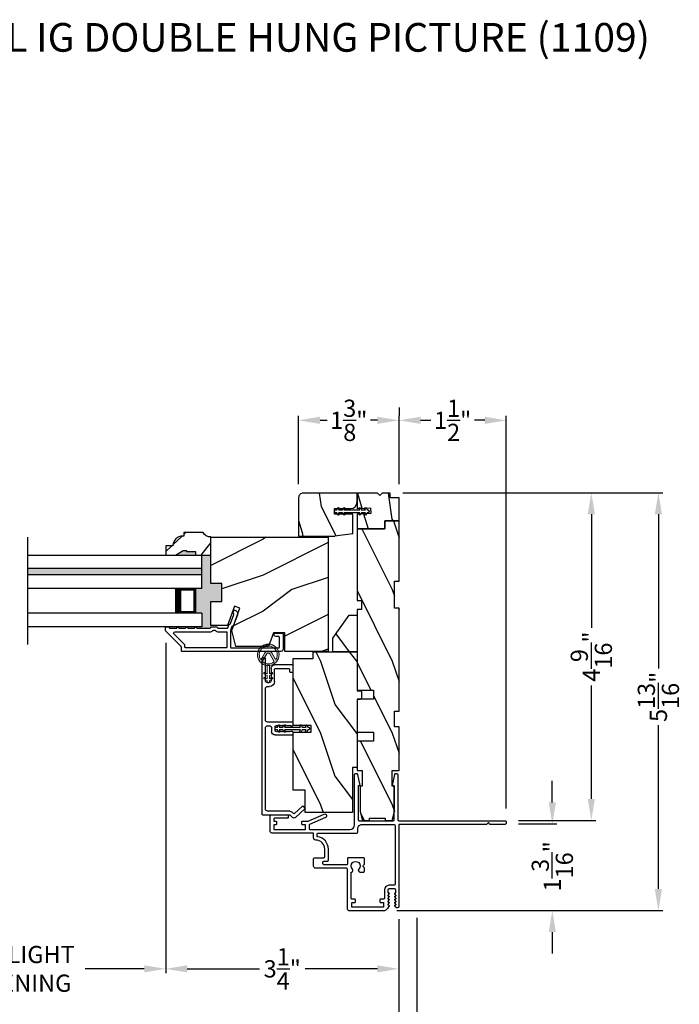
# Model space of a CAD drawing. Extents: x 0 to 68, y 0 to 44.
# Drawn here: x 8.6 to 17.8, y 7.2 to 20.9 of the extents above; entities that cross this region are included whole.
import ezdxf

# ---------------------------------------------------------------- set-up
doc = ezdxf.new("R2010")
doc.units = 0
doc.header["$LTSCALE"] = 2
doc.header["$MEASUREMENT"] = 0
doc.header["$PDMODE"] = 3
doc.layers.get('0').update_dxf_attribs({"linetype": 'CONTINUOUS'})
doc.layers.get('DEFPOINTS').update_dxf_attribs({"color": 3, "linetype": 'CONTINUOUS'})
doc.layers.add('Dim', color=7, linetype='CONTINUOUS')
doc.styles.add('Arial', font='arial.ttf')
doc.styles.get("Standard").update_dxf_attribs({"font": 'arial.ttf'})
doc.dimstyles.get("Standard").update_dxf_attribs({"dimtxt": 0.24, "dimasz": 0.3, "dimexe": 0.0625, "dimexo": 0.18, "dimgap": 0.09, "dimtad": 0, "dimdec": 4, "dimzin": 0, "dimdsep": 46, "dimlunit": 4, "dimtxsty": 'STANDARD', "dimcen": 0, "dimadec": 5, "dimazin": 0, "dimtfac": 1, "dimtdec": 4, "dimtofl": 0, "dimtmove": 2, "dimatfit": 3, "dimfxl": 1, "dimtolj": 1, "dimtzin": 0, "dimarcsym": 0})
pattern_1 = [(296.8699, (-34.91536, -43.43244), (-1.4486711, 3.30171955), [0.5, -4.5]), (286.5651, (-34.51573, -42.89365), (0.811161, -1.1584553), [1.118034, -1.118034]), (278.4349, (-34.02332, -42.98047), (0.6375097, -2.1432638), [0.632456, -2.529822])]
pattern_2 = [(306.8699, (-35, -43.60001), (-2.0000001, 2.9999999), [0.5, -4.5]), (296.5651, (-34.7, -43), (1.0000013, -0.9999992), [1.118034, -1.118034]), (288.4349, (-34.2, -43), (0.9999984, -2.0000004), [0.632456, -2.529822])]

# ---------------------------------------------------------------- blocks, each defined once
blk = doc.blocks.new('*D261')
at = {"color": 0, "lineweight": -2, "transparency": 16777216}
for p, q in [((10.642, 12.26), (10.642, 7.653)), ((13.893, 8.406), (13.893, 7.653)), ((10.942, 7.715), (11.948, 7.715)), ((13.593, 7.715), (12.586, 7.715))]:
    blk.add_line(p, q, dxfattribs=at)
at = {"color": 0, "transparency": 16777216}
for points in [[(10.942, 7.765), (10.942, 7.665), (10.642, 7.715)], [(13.593, 7.765), (13.593, 7.665), (13.893, 7.715)]]:
    blk.add_solid(points, dxfattribs=at)
at = {"layer": 'DEFPOINTS', "color": 0, "transparency": 16777216}
for p in [(10.642, 12.44), (13.893, 8.586), (10.642, 7.715)]:
    blk.add_point(p, dxfattribs=at)
at = {"color": 0, "transparency": 16777216, "insert": (12.267, 7.715), "char_height": 0.24, "attachment_point": 5}
blk.add_mtext('\\A1;3{\\H1x;\\S1/4;}"', dxfattribs=at)
blk = doc.blocks.new('*D262')
at = {"color": 0, "lineweight": -2, "transparency": 16777216}
for p, q in [((6.571, 12.26), (6.571, 7.653)), ((10.642, 12.26), (10.642, 7.653)), ((6.871, 7.715), (7.694, 7.715)), ((10.342, 7.715), (9.518, 7.715))]:
    blk.add_line(p, q, dxfattribs=at)
at = {"color": 0, "transparency": 16777216}
for points in [[(6.871, 7.765), (6.871, 7.665), (6.571, 7.715)], [(10.342, 7.765), (10.342, 7.665), (10.642, 7.715)]]:
    blk.add_solid(points, dxfattribs=at)
at = {"layer": 'DEFPOINTS', "color": 0, "transparency": 16777216}
for p in [(6.571, 12.44), (10.642, 12.44), (6.571, 7.715)]:
    blk.add_point(p, dxfattribs=at)
at = {"color": 0, "transparency": 16777216, "insert": (8.606, 7.715), "char_height": 0.24, "attachment_point": 5}
blk.add_mtext('\\A1;DAYLIGHT\\POPENING', dxfattribs=at)
blk = doc.blocks.new('*D263')
at = {"color": 0, "lineweight": -2, "transparency": 16777216}
for p, q in [((3.32, 8.406), (3.32, 6.657)), ((13.893, 8.406), (13.893, 6.657)), ((3.62, 6.72), (6.961, 6.72)), ((13.593, 6.72), (10.253, 6.72))]:
    blk.add_line(p, q, dxfattribs=at)
at = {"color": 0, "transparency": 16777216}
for points in [[(3.62, 6.77), (3.62, 6.67), (3.32, 6.72)], [(13.593, 6.77), (13.593, 6.67), (13.893, 6.72)]]:
    blk.add_solid(points, dxfattribs=at)
at = {"layer": 'DEFPOINTS', "color": 0, "transparency": 16777216}
for p in [(3.32, 8.586), (13.893, 8.586), (13.893, 6.72)]:
    blk.add_point(p, dxfattribs=at)
at = {"color": 0, "transparency": 16777216, "insert": (8.607, 6.72), "char_height": 0.24, "attachment_point": 5}
blk.add_mtext('\\A1;JAMB / UNIT WIDTH', dxfattribs=at)
blk = doc.blocks.new('*D264')
at = {"color": 0, "lineweight": -2, "transparency": 16777216}
for p, q in [((3.07, 8.419), (3.07, 5.878)), ((14.143, 8.428), (14.143, 5.878)), ((3.37, 5.941), (6.504, 5.941)), ((13.843, 5.941), (10.71, 5.941))]:
    blk.add_line(p, q, dxfattribs=at)
at = {"color": 0, "transparency": 16777216}
for points in [[(3.37, 5.991), (3.37, 5.891), (3.07, 5.941)], [(13.843, 5.991), (13.843, 5.891), (14.143, 5.941)]]:
    blk.add_solid(points, dxfattribs=at)
at = {"layer": 'DEFPOINTS', "color": 0, "transparency": 16777216}
for p in [(3.07, 8.599), (14.143, 8.608), (14.143, 5.941)]:
    blk.add_point(p, dxfattribs=at)
at = {"color": 0, "transparency": 16777216, "insert": (8.607, 5.941), "char_height": 0.24, "attachment_point": 5}
blk.add_mtext('\\A1;ROUGH OPENING WIDTH', dxfattribs=at)
blk = doc.blocks.new('*D265')
at = {"color": 0, "lineweight": -2, "transparency": 16777216}
for p, q in [((13.893, 8.406), (13.893, 6.653)), ((14.143, 8.428), (14.143, 6.653)), ((13.593, 6.716), (13.293, 6.716)), ((14.443, 6.716), (14.743, 6.716))]:
    blk.add_line(p, q, dxfattribs=at)
at = {"color": 0, "transparency": 16777216}
for points in [[(13.593, 6.766), (13.593, 6.666), (13.893, 6.716)], [(14.443, 6.766), (14.443, 6.666), (14.143, 6.716)]]:
    blk.add_solid(points, dxfattribs=at)
at = {"layer": 'DEFPOINTS', "color": 0, "transparency": 16777216}
for p in [(13.893, 8.586), (14.143, 8.608), (14.143, 6.716)]:
    blk.add_point(p, dxfattribs=at)
at = {"color": 0, "transparency": 16777216, "insert": (15, 6.716), "char_height": 0.24, "attachment_point": 5}
blk.add_mtext('\\A1;{\\H1x;\\S1/4;}"', dxfattribs=at)
blk = doc.blocks.new('A$C3CD33450')
for p, q in [((0.008, 0.47), (0.128, 0.599)), ((0.165, 0.565), (0.063, 0.456)), ((0.142, 0.599), (0.164, 0.579)), ((0.043, 0.391), (0.008, 0.428)), ((0.063, 0.442), (0.082, 0.422)), ((1.157, 0.186), (1.157, 0.426)), ((1.167, 0.436), (1.197, 0.436)), ((1.207, 0.426), (1.207, 0.405)), ((1.285, 0.405), (1.285, 0.426)), ((1.295, 0.436), (1.325, 0.436)), ((1.335, 0.426), (1.335, 0.081)), ((2.034, 0.396), (2.034, 0.426)), ((2.044, 0.436), (2.123, 0.436)), ((2.133, 0.426), (2.133, 0.178)), ((0.046, 0.01), (0.046, 0.384)), ((0.096, 0.388), (0.096, 0.081)), ((1.207, 0.405), (1.2, 0.397)), ((1.2, 0.397), (1.207, 0.39)), ((1.207, 0.39), (1.2, 0.383)), ((1.2, 0.383), (1.207, 0.376)), ((1.207, 0.376), (1.2, 0.368)), ((1.2, 0.368), (1.207, 0.361)), ((1.207, 0.361), (1.2, 0.354)), ((1.2, 0.354), (1.207, 0.347)), ((1.207, 0.347), (1.2, 0.339)), ((1.2, 0.339), (1.207, 0.332)), ((1.207, 0.332), (1.2, 0.325)), ((1.2, 0.325), (1.207, 0.318)), ((1.207, 0.318), (1.2, 0.31)), ((1.2, 0.31), (1.207, 0.303)), ((1.207, 0.303), (1.2, 0.296)), ((1.2, 0.296), (1.207, 0.289)), ((1.207, 0.289), (1.2, 0.281)), ((1.2, 0.281), (1.207, 0.274)), ((1.293, 0.397), (1.285, 0.405)), ((1.285, 0.39), (1.293, 0.397)), ((1.293, 0.383), (1.285, 0.39)), ((1.285, 0.376), (1.293, 0.383)), ((1.293, 0.368), (1.285, 0.376)), ((1.285, 0.361), (1.293, 0.368)), ((1.293, 0.354), (1.285, 0.361)), ((1.285, 0.347), (1.293, 0.354)), ((1.293, 0.339), (1.285, 0.347)), ((1.285, 0.332), (1.293, 0.339)), ((1.293, 0.325), (1.285, 0.332)), ((1.285, 0.318), (1.293, 0.325)), ((1.293, 0.31), (1.285, 0.318)), ((1.285, 0.303), (1.293, 0.31)), ((1.293, 0.296), (1.285, 0.303)), ((1.285, 0.289), (1.293, 0.296)), ((1.293, 0.281), (1.285, 0.289)), ((1.285, 0.274), (1.293, 0.281)), ((2.073, 0.386), (2.044, 0.386)), ((2.083, 0.188), (2.083, 0.376)), ((1.207, 0.274), (1.2, 0.267)), ((1.2, 0.267), (1.207, 0.259)), ((1.207, 0.259), (1.2, 0.252)), ((1.2, 0.252), (1.207, 0.245)), ((1.207, 0.245), (1.2, 0.238)), ((1.2, 0.238), (1.207, 0.23)), ((1.207, 0.23), (1.2, 0.223)), ((1.2, 0.223), (1.207, 0.216)), ((1.207, 0.216), (1.2, 0.209)), ((1.2, 0.209), (1.207, 0.201)), ((1.207, 0.201), (1.207, 0.196)), ((1.217, 0.186), (1.275, 0.186)), ((1.293, 0.267), (1.285, 0.274)), ((1.285, 0.259), (1.293, 0.267)), ((1.293, 0.252), (1.285, 0.259)), ((1.285, 0.245), (1.293, 0.252)), ((1.293, 0.238), (1.285, 0.245)), ((1.285, 0.23), (1.293, 0.238)), ((1.293, 0.223), (1.285, 0.23)), ((1.285, 0.216), (1.293, 0.223)), ((1.293, 0.209), (1.285, 0.216)), ((1.285, 0.201), (1.293, 0.209)), ((1.285, 0.196), (1.285, 0.201)), ((1.904, 0.178), (2.073, 0.178)), ((0.127, 0.05), (1.254, 0.05)), ((1.254, 0.136), (1.207, 0.136)), ((1.285, 0.081), (1.285, 0.105)), ((1.367, 0.05), (1.802, 0.05)), ((1.833, 0.081), (1.833, 0.107)), ((1.883, 0.097), (1.883, 0.081)), ((2.083, 0.128), (1.915, 0.128)), ((1.915, 0.05), (2.223, 0.05)), ((2.233, 0.04), (2.233, 0.01)), ((2.223, 0), (0.056, 0))]:
    blk.add_line(p, q)
for centre, radius, start, end in [((0.135, 0.592), 0.01, 47.0067, 136.9965), ((0.157, 0.572), 0.01, 316.9985, 47.0002), ((0.031, 0.449), 0.0313, 137.0005, 222.9995), ((0.07, 0.449), 0.01, 137.0018, 222.9982), ((0.046, 0.388), 0.05, 0.0008, 43.0001), ((1.167, 0.426), 0.01, 90.0039, 179.9961), ((1.197, 0.426), 0.01, 0.0039, 89.9961), ((1.295, 0.426), 0.01, 90.0016, 180.0018), ((1.325, 0.426), 0.01, 0.0039, 89.9961), ((2.044, 0.426), 0.01, 90.0039, 179.9961), ((2.123, 0.426), 0.01, 0.0039, 89.9961), ((0.036, 0.384), 0.01, 0.0009, 42.9974), ((2.044, 0.396), 0.01, 180.0016, 270.0018), ((2.073, 0.376), 0.01, 0.0039, 89.9961), ((1.207, 0.186), 0.05, 179.9995, 270.0011), ((1.217, 0.196), 0.01, 179.9958, 270.0042), ((1.275, 0.196), 0.01, 269.9982, 359.9984), ((1.904, 0.107), 0.071, 90.0002, 179.9994), ((2.073, 0.188), 0.01, 270.0039, 359.9961), ((2.083, 0.178), 0.05, 270.0007, 359.9993), ((0.056, 0.01), 0.01, 180.0016, 270.0018), ((0.127, 0.081), 0.0312, 179.9988, 270.0002), ((1.254, 0.105), 0.031, 359.9998, 90.0002), ((1.254, 0.081), 0.0313, 270.0006, 359.9994), ((1.367, 0.081), 0.0313, 180.0006, 269.9994), ((1.802, 0.081), 0.0312, 269.9998, 0.0012), ((1.915, 0.097), 0.0312, 89.9998, 180.0012), ((1.915, 0.081), 0.0312, 179.9988, 270.0002), ((2.223, 0.04), 0.01, 0.0039, 89.9961), ((2.223, 0.01), 0.01, 269.9982, 359.9984)]:
    blk.add_arc(centre, radius, start, end)
blk = doc.blocks.new('A$C12FE3A8C')
for p, q in [((0.032, 0.455), (0.005, 0.44)), ((0.015, 0.422), (0.032, 0.432)), ((0.032, 0.464), (0.032, 0.455)), ((0.032, 0.432), (0.032, 0.377)), ((0.056, 0.48), (0.048, 0.48)), ((0.072, 0.455), (0.072, 0.464)), ((0.099, 0.44), (0.072, 0.455)), ((0.072, 0.377), (0.072, 0.432)), ((0.072, 0.432), (0.089, 0.422)), ((0.032, 0.377), (0.005, 0.362)), ((0.015, 0.345), (0.032, 0.354)), ((0.032, 0.354), (0.032, 0.131)), ((0.099, 0.362), (0.072, 0.377)), ((0.072, 0.131), (0.072, 0.354)), ((0.072, 0.354), (0.089, 0.345)), ((0.032, 0.131), (0.015, 0.141)), ((0.089, 0.141), (0.072, 0.131)), ((0.005, 0.124), (0.032, 0.108)), ((0.005, 0.046), (0.032, 0.031)), ((0.032, 0.054), (0.015, 0.064)), ((0.032, 0.108), (0.032, 0.054)), ((0.032, 0.031), (0.032, 0.016)), ((0.048, 0), (0.056, 0)), ((0.072, 0.108), (0.099, 0.124)), ((0.072, 0.054), (0.072, 0.108)), ((0.089, 0.064), (0.072, 0.054)), ((0.072, 0.031), (0.099, 0.046)), ((0.072, 0.016), (0.072, 0.031))]:
    blk.add_line(p, q)
for centre, radius, start, end in [((0.01, 0.431), 0.01, 120.0003, 299.9992), ((0.048, 0.464), 0.0156, 89.9969, 179.9988), ((0.056, 0.464), 0.0156, 359.9994, 90.0038), ((0.094, 0.431), 0.01, 240.0023, 59.9983), ((0.01, 0.353), 0.01, 119.9969, 300.0026), ((0.094, 0.353), 0.01, 239.9989, 60.0016), ((0.01, 0.133), 0.01, 59.9974, 240.0031), ((0.094, 0.133), 0.01, 299.9984, 120.0011), ((0.01, 0.055), 0.01, 60.0008, 239.9997), ((0.048, 0.016), 0.0156, 179.9969, 270.0031), ((0.056, 0.016), 0.0156, 269.9962, 0.0049), ((0.094, 0.055), 0.01, 300.0017, 119.9977)]:
    blk.add_arc(centre, radius, start, end)
blk = doc.blocks.new('A$C3CCB582D')
h = blk.add_hatch(color=256)
h.dxf.hatch_style = 1
h.paths.add_polyline_path([(0.135, 0.241, 0.057526), (0.165, 0.241, 19.939839)])
h.paths.add_polyline_path([(0.074, 0.291, 0.340928), (0.226, 0.291, 0.375619), (0.229, 0.304), (0.172, 0.403, 0.577349), (0.128, 0.403), (0.071, 0.304, 0.375621)], flags=16)
h.paths.add_polyline_path([(0.037, 0.336, -1.588653), (0.262, 0.336, -0.603495), (0.245, 0.335), (0.197, 0.418, 0.577342), (0.102, 0.418), (0.055, 0.335, -0.603495)], flags=16)
at = {"color": 7, "linetype": 'Continuous', "lineweight": 15}
for p, q in [((0.102, 0.418), (0.055, 0.335)), ((0.245, 0.335), (0.197, 0.418)), ((0.071, 0.304), (0.128, 0.403)), ((0.172, 0.403), (0.229, 0.304)), ((0.103, 0.144), (0.135, 0.125)), ((0.135, 0.125), (0.135, 0.241)), ((0.165, 0.241), (0.165, 0.125)), ((0.165, 0.125), (0.198, 0.144)), ((0.135, 0.102), (0.093, 0.126)), ((0.135, 0.032), (0.093, 0.056)), ((0.103, 0.074), (0.135, 0.055)), ((0.135, 0.055), (0.135, 0.102)), ((0.135, 0.015), (0.135, 0.032)), ((0.208, 0.127), (0.165, 0.102)), ((0.165, 0.102), (0.165, 0.055)), ((0.165, 0.055), (0.198, 0.074)), ((0.208, 0.057), (0.165, 0.032)), ((0.165, 0.032), (0.165, 0.015))]:
    blk.add_line(p, q, dxfattribs=at)
for centre, radius, start, end in [((0.15, 0.39), 0.15, 275.807, 264.3229), ((0.15, 0.39), 0.125, 334.5079, 205.6221), ((0.15, 0.39), 0.055, 30.0665, 150.0633), ((0.15, 0.39), 0.0253, 30.0615, 150.0673), ((0.046, 0.34), 0.01, 205.6238, 330.0669), ((0.08, 0.299), 0.01, 150.0663, 232.4132), ((0.15, 0.39), 0.125, 232.4139, 307.7164), ((0.22, 0.299), 0.01, 307.7132, 30.0677), ((0.253, 0.34), 0.01, 209.9331, 334.3762), ((0.098, 0.135), 0.01, 60.0669, 240.0645), ((0.203, 0.135), 0.01, 300.0669, 120.0608), ((0.098, 0.065), 0.01, 60.0669, 240.0645), ((0.15, 0.015), 0.015, 180.0638, 0.0662), ((0.203, 0.065), 0.01, 300.0673, 120.0637)]:
    blk.add_arc(centre, radius, start, end, dxfattribs=at)
blk.add_arc((0.15, 0.371), 0.131, 263.4803, 276.6497)
blk = doc.blocks.new('*D278')
at = {"color": 0, "lineweight": -2, "transparency": 16777216}
for p, q in [((12.495, 14.471), (12.495, 15.423)), ((13.895, 14.471), (13.895, 15.423)), ((12.795, 15.36), (12.892, 15.36)), ((13.595, 15.36), (13.499, 15.36))]:
    blk.add_line(p, q, dxfattribs=at)
at = {"color": 0, "transparency": 16777216}
for points in [[(12.795, 15.41), (12.795, 15.31), (12.495, 15.36)], [(13.595, 15.41), (13.595, 15.31), (13.895, 15.36)]]:
    blk.add_solid(points, dxfattribs=at)
at = {"layer": 'DEFPOINTS', "color": 0, "transparency": 16777216}
for p in [(12.495, 15.36), (12.495, 14.291), (13.895, 14.291)]:
    blk.add_point(p, dxfattribs=at)
at = {"color": 0, "transparency": 16777216, "insert": (13.195, 15.36), "char_height": 0.24, "attachment_point": 5}
blk.add_mtext('\\A1;1{\\H1x;\\S3/8;}"', dxfattribs=at)
blk = doc.blocks.new('*D279')
at = {"color": 0, "lineweight": -2, "transparency": 16777216}
for p, q in [((13.895, 15.54), (13.895, 15.423)), ((15.391, 9.95), (15.391, 15.423)), ((14.195, 15.36), (14.339, 15.36)), ((15.091, 15.36), (14.948, 15.36))]:
    blk.add_line(p, q, dxfattribs=at)
at = {"color": 0, "transparency": 16777216}
for points in [[(14.195, 15.41), (14.195, 15.31), (13.895, 15.36)], [(15.091, 15.41), (15.091, 15.31), (15.391, 15.36)]]:
    blk.add_solid(points, dxfattribs=at)
at = {"layer": 'DEFPOINTS', "color": 0, "transparency": 16777216}
for p in [(13.895, 15.36), (15.391, 15.36), (15.391, 9.77)]:
    blk.add_point(p, dxfattribs=at)
at = {"color": 0, "transparency": 16777216, "insert": (14.643, 15.36), "char_height": 0.24, "attachment_point": 5}
blk.add_mtext('\\A1;1{\\H1x;\\S1/2;}"', dxfattribs=at)
blk = doc.blocks.new('*D315')
at = {"layer": 'DEFPOINTS', "color": 0, "transparency": 16777216}
for p in [(13.77, 14.35), (16.577, 14.35), (15.38, 9.784)]:
    blk.add_point(p, dxfattribs=at)
at = {"layer": 'Dim', "color": 0, "lineweight": -2, "transparency": 16777216}
for p, q in [((13.95, 14.35), (16.64, 14.35)), ((16.577, 14.05), (16.577, 12.468)), ((16.577, 10.084), (16.577, 11.666)), ((15.56, 9.784), (16.64, 9.784))]:
    blk.add_line(p, q, dxfattribs=at)
at = {"layer": 'Dim', "color": 0, "transparency": 16777216}
for points in [[(16.527, 14.05), (16.627, 14.05), (16.577, 14.35)], [(16.527, 10.084), (16.627, 10.084), (16.577, 9.784)]]:
    blk.add_solid(points, dxfattribs=at)
at = {"layer": 'Dim', "color": 0, "transparency": 16777216, "insert": (16.577, 12.067), "char_height": 0.24, "attachment_point": 5, "rotation": 90}
blk.add_mtext('\\A1;4{\\H1x;\\S9/16;}"', dxfattribs=at)
blk = doc.blocks.new('*D316')
at = {"layer": 'DEFPOINTS', "color": 0, "transparency": 16777216}
for p in [(15.38, 9.734), (13.683, 8.528), (16.033, 8.528)]:
    blk.add_point(p, dxfattribs=at)
at = {"layer": 'Dim', "color": 0, "lineweight": -2, "transparency": 16777216}
for p, q in [((16.033, 10.034), (16.033, 10.334)), ((15.56, 9.734), (16.096, 9.734)), ((13.863, 8.528), (16.096, 8.528)), ((16.033, 8.228), (16.033, 7.928))]:
    blk.add_line(p, q, dxfattribs=at)
at = {"layer": 'Dim', "color": 0, "transparency": 16777216}
for points in [[(15.983, 10.034), (16.083, 10.034), (16.033, 9.734)], [(15.983, 8.228), (16.083, 8.228), (16.033, 8.528)]]:
    blk.add_solid(points, dxfattribs=at)
at = {"layer": 'Dim', "color": 0, "transparency": 16777216, "insert": (16.033, 9.144), "char_height": 0.24, "attachment_point": 5, "rotation": 90}
blk.add_mtext('\\A1;1{\\H1x;\\S3/16;}"', dxfattribs=at)
blk = doc.blocks.new('*D317')
at = {"layer": 'DEFPOINTS', "color": 0, "transparency": 16777216}
for p in [(13.77, 14.35), (13.683, 8.528), (17.512, 8.528)]:
    blk.add_point(p, dxfattribs=at)
at = {"layer": 'Dim', "color": 0, "lineweight": -2, "transparency": 16777216}
for p, q in [((13.95, 14.35), (17.574, 14.35)), ((17.512, 14.05), (17.512, 11.903)), ((17.512, 8.828), (17.512, 11.11)), ((13.863, 8.528), (17.574, 8.528))]:
    blk.add_line(p, q, dxfattribs=at)
at = {"layer": 'Dim', "color": 0, "transparency": 16777216}
for points in [[(17.462, 14.05), (17.562, 14.05), (17.512, 14.35)], [(17.462, 8.828), (17.562, 8.828), (17.512, 8.528)]]:
    blk.add_solid(points, dxfattribs=at)
at = {"layer": 'Dim', "color": 0, "transparency": 16777216, "insert": (17.512, 11.506), "char_height": 0.24, "attachment_point": 5, "rotation": 90}
blk.add_mtext('\\A1;5{\\H1x;\\S13/16;}"', dxfattribs=at)

msp = doc.modelspace()

# ---------------------------------------------------------------- hatches: boundary and pattern name
h = msp.add_hatch()
h.set_pattern_fill('WOOD2', color=256, angle=440)
h.set_pattern_definition(pattern_1)
edge = h.paths.add_edge_path()
edge.add_line((13.30945, 14.34497), (13.30945, 14.21997))
edge.add_arc((13.21945, 14.21997), 0.09, -90, 0, ccw=False)
edge.add_line((13.21945, 14.12997), (12.99695, 14.12997))
edge.add_line((12.99695, 14.12997), (12.99695, 14.05197))
edge.add_line((12.99695, 14.05197), (13.24945, 14.05197))
edge.add_line((13.24945, 14.05197), (13.24945, 13.74497))
edge.add_line((13.24945, 13.74497), (12.49545, 13.74497))
edge.add_line((12.49545, 13.74497), (12.49545, 14.28247))
edge.add_arc((12.55795, 14.28247), 0.0625, 89.999763, 180.000506, ccw=False)
edge.add_line((12.55795, 14.34497), (13.30945, 14.34497))
h = msp.add_hatch()
h.set_pattern_fill('WOOD2', color=256, angle=440)
h.set_pattern_definition(pattern_1)
h.paths.add_polyline_path([(13.77045, 14.34497), (13.77045, 14.27997), (13.89545, 14.27997), (13.89545, 13.95797), (13.69545, 13.95797), (13.69545, 13.84797), (13.30945, 13.84797), (13.30945, 14.05187), (13.50078, 14.06189), (13.49669, 14.13979), (13.30945, 14.12997), (13.30945, 14.34497), (13.59745, 14.34497), (13.62945, 14.31297), (13.66145, 14.34497)])
h = msp.add_hatch()
h.set_pattern_fill('WOOD2', color=256, angle=90, style=0)
h.set_pattern_definition(pattern_2)
h.paths.add_polyline_path([(13.89545, 13.95797), (13.89545, 13.11797), (13.83295, 13.11797), (13.83295, 12.74297), (13.89545, 12.74297), (13.89545, 11.30497), (13.83295, 11.30497), (13.83295, 11.08622), (13.89545, 11.08622), (13.89545, 10.47822), (13.8017, 10.47822), (13.8017, 10.25947), (13.83295, 10.25947), (13.83295, 9.90747), (13.8017, 9.78247), (13.70295, 9.78247), (13.70295, 9.81372), (13.48295, 9.81372), (13.48295, 9.78247), (13.3842, 9.78247), (13.35295, 9.90747), (13.35295, 10.25947), (13.38345, 10.25947), (13.38345, 10.47822), (13.30945, 10.47822), (13.30945, 10.88847), (13.53945, 10.88847), (13.53945, 11.01347), (13.30945, 11.01347), (13.30945, 11.47347), (13.53945, 11.47347), (13.53945, 11.59847), (13.30945, 11.59847), (13.30945, 12.72297), (13.37195, 12.72297), (13.37195, 12.84797), (13.30945, 12.84797), (13.30945, 13.84797), (13.69545, 13.84797), (13.69545, 13.95797)])
h = msp.add_hatch()
h.set_pattern_fill('WOOD2', color=256, angle=205, style=0)
h.set_pattern_definition([(61.8699, (-247.91958, 3.44713), (-1.87368671, -3.08047044), [0.5, -4.5]), (51.5651, (-248.59015, 3.46545), (0.4836882, 1.3289269), [1.118034, -1.118034]), (43.4349, (-248.80146, 3.9186), (1.3899984, 1.75154305), [0.632456, -2.529822])])
edge = h.paths.add_edge_path()
edge.add_line((11.05945, 13.52934), (11.05945, 13.48246))
edge.add_line((11.05945, 13.48246), (11.27045, 13.48246))
edge.add_line((11.27045, 13.48246), (11.27045, 13.73396))
edge.add_arc((11.2707, 13.85896), 0.125, 209.999864, 269.883885, ccw=False)
edge.add_line((11.16245, 13.79646), (10.89545, 13.79646))
edge.add_line((10.89545, 13.79646), (10.89545, 13.74646))
edge.add_line((10.89545, 13.74646), (10.87916, 13.74646))
edge.add_arc((10.87916, 13.60646), 0.14, 90, 175.780856)
edge.add_line((10.73954, 13.61676), (10.73954, 13.61146))
edge.add_line((10.73954, 13.61146), (10.64545, 13.61146))
edge.add_line((10.64545, 13.61146), (10.64545, 13.48246))
edge.add_line((10.64545, 13.48246), (10.77845, 13.48246))
edge.add_line((10.77845, 13.48246), (10.8867, 13.54496))
edge.add_line((10.8867, 13.54496), (10.93358, 13.54496))
edge.add_line((10.93358, 13.54496), (10.93358, 13.52934))
edge.add_line((10.93358, 13.52934), (11.05945, 13.52934))
h = msp.add_hatch()
h.set_pattern_fill('WOOD2', color=256, style=0)
h.set_pattern_definition([(216.8699, (-33.6, -43.00001), (2.9999999, 2.0000001), [0.5, -4.5]), (206.5651, (-33, -43.3), (-0.9999992, -1.0000013), [1.118034, -1.118034]), (198.4349, (-33, -43.8), (-2.0000004, -0.9999984), [0.632456, -2.529822])])
h.paths.add_polyline_path([(12.3017, 12.39997), (12.14545, 12.39997), (12.07557, 12.20797), (11.622, 12.20797), (11.56245, 12.4302), (11.67657, 12.74375), (11.60316, 12.77047), (11.50398, 12.49797), (11.27045, 12.49797), (11.27045, 12.83397), (11.4267, 12.83397), (11.4267, 13.08397), (11.27045, 13.08397), (11.27045, 13.72997), (12.90945, 13.72997), (12.90945, 12.13797), (12.3017, 12.13797)])
for points in [[(11.4267, 13.08397), (11.27045, 13.08397), (11.27045, 13.48246), (11.14545, 13.48246), (11.14545, 13.01746), (11.05616, 13.01746), (11.05616, 12.67147), (11.14545, 12.67147), (11.14545, 12.48397), (10.67987, 12.48397, -0.41420019), (10.68987, 12.47397), (10.68987, 12.47261, 0.41423045), (10.69987, 12.46261), (10.79487, 12.46261, -1), (10.82487, 12.46261), (10.91987, 12.46261, -1.00001956), (10.94987, 12.46261), (11.04487, 12.46261, -1), (11.07487, 12.46261), (11.2605, 12.46261, 0.38644472), (11.27045, 12.47166), (11.27045, 12.49797), (11.27045, 12.83397), (11.4267, 12.83397)], [(11.05945, 13.52934), (10.93358, 13.52934), (10.93358, 13.54496), (10.8867, 13.54496), (10.77845, 13.48246), (11.05945, 13.48246)], [(11.14545, 13.29496), (8.7178, 13.29496), (8.7178, 13.20496), (11.14545, 13.20496)]]:
    msp.add_hatch(color=256).paths.add_polyline_path(points)
h = msp.add_hatch()
h.set_pattern_fill('WOOD2', color=256, angle=90, style=0)
h.set_pattern_definition(pattern_2)
h.paths.add_polyline_path([(12.97245, 12.1344), (12.97245, 12.3219), (13.19827, 12.6444), (13.30945, 12.6444), (13.30945, 12.1344)])
h = msp.add_hatch()
h.set_pattern_fill('WOOD2', color=256, angle=90, style=0)
h.set_pattern_definition(pattern_2)
edge = h.paths.add_edge_path()
edge.add_line((13.35195, 11.5894), (13.30945, 11.5894))
edge.add_line((13.30945, 11.5894), (13.35245, 11.5894))
edge.add_line((13.35245, 11.5894), (13.37195, 11.57814))
edge.add_line((13.37195, 11.57814), (13.37195, 11.48066))
edge.add_line((13.37195, 11.48066), (13.35245, 11.4694))
edge.add_line((13.35245, 11.4694), (13.30945, 11.4694))
edge.add_line((13.30945, 11.4694), (13.30945, 10.5194))
edge.add_line((13.30945, 10.5194), (13.24695, 10.5194))
edge.add_line((13.24695, 10.5194), (13.24695, 9.8944))
edge.add_line((13.24695, 9.8944), (12.58545, 9.8944))
edge.add_line((12.58545, 9.8944), (12.58545, 10.2069))
edge.add_line((12.58545, 10.2069), (12.41845, 10.2069))
edge.add_line((12.41845, 10.2069), (12.41845, 11.01465))
edge.add_line((12.41845, 11.01465), (12.66845, 11.01465))
edge.add_line((12.66845, 11.01465), (12.66845, 11.10465))
edge.add_line((12.66845, 11.10465), (12.41845, 11.10465))
edge.add_line((12.41845, 11.10465), (12.41845, 12.04065))
edge.add_line((12.41845, 12.04065), (12.69625, 12.04065))
edge.add_line((12.69625, 12.04065), (12.69625, 12.1344))
edge.add_line((12.69625, 12.1344), (13.30945, 12.1344))
edge.add_line((13.30945, 12.1344), (13.30945, 11.5894))

# ---------------------------------------------------------------- linework, layer by layer
for p, q in [((12.49545, 14.28247), (12.49545, 13.74497)), ((13.30945, 14.34497), (12.55795, 14.34497)), ((13.30945, 14.34497), (13.30945, 14.12997)), ((13.59745, 14.34497), (13.30945, 14.34497)), ((13.30945, 14.21997), (13.30945, 14.34497)), ((13.62945, 14.31297), (13.59745, 14.34497)), ((13.66145, 14.34497), (13.62945, 14.31297)), ((13.77045, 14.34497), (13.66145, 14.34497)), ((13.77045, 14.27997), (13.77045, 14.34497)), ((13.89545, 14.27997), (13.77045, 14.27997)), ((13.89545, 13.95797), (13.89545, 14.27997)), ((13.30945, 14.12997), (13.49669, 14.13979)), ((13.49669, 14.13979), (13.50078, 14.06189)), ((12.99695, 14.12997), (13.21945, 14.12997)), ((12.99695, 14.05197), (12.99695, 14.12997)), ((13.24945, 14.05197), (12.99695, 14.05197)), ((13.24945, 13.77622), (13.24945, 14.05197)), ((13.50078, 14.06189), (13.30945, 14.05187)), ((13.30945, 14.05187), (13.30945, 13.84797)), ((13.69545, 13.95797), (13.89545, 13.95797)), ((13.69545, 13.84797), (13.69545, 13.95797)), ((8.7178, 12.23364), (8.7178, 13.7328)), ((12.49545, 13.74497), (12.99945, 13.74497)), ((13.24945, 13.77622), (12.99945, 13.74497)), ((13.30945, 13.84797), (13.69545, 13.84797)), ((8.7178, 13.48246), (11.14545, 13.48246)), ((11.14545, 13.29496), (11.14545, 13.48246)), ((11.14545, 13.29496), (8.7178, 13.29496)), ((11.14545, 13.20496), (8.7178, 13.20496)), ((11.14545, 13.20496), (11.14545, 13.29496)), ((11.14545, 13.01746), (11.14545, 13.20496)), ((11.14545, 13.01746), (8.7178, 13.01746)), ((10.77045, 13.01522), (11.05616, 13.01522)), ((11.05616, 13.01522), (11.05616, 12.67147)), ((11.14545, 12.67147), (8.7178, 12.67147)), ((11.14545, 12.67147), (11.14545, 12.48397)), ((11.14545, 12.48397), (8.7178, 12.48397))]:
    msp.add_line(p, q)
for points in [[(13.30945, 11.47347), (13.30945, 11.01347), (13.53945, 11.01347), (13.53945, 10.88847), (13.30945, 10.88847), (13.30945, 10.47822), (13.38345, 10.47822), (13.38345, 10.25947), (13.35295, 10.25947), (13.35295, 9.90747), (13.3842, 9.78247), (13.48295, 9.78247), (13.48295, 9.81372), (13.70295, 9.81372), (13.70295, 9.78247), (13.8017, 9.78247), (13.83295, 9.90747), (13.83295, 10.25947), (13.8017, 10.25947), (13.8017, 10.47822), (13.89545, 10.47822), (13.89545, 11.08622), (13.83295, 11.08622), (13.83295, 11.30497), (13.89545, 11.30497), (13.89545, 12.74297), (13.83295, 12.74297), (13.83295, 13.11797), (13.89545, 13.11797), (13.89545, 13.95797), (13.69545, 13.95797), (13.69545, 13.84797), (13.30945, 13.84797), (13.30945, 12.84797), (13.37195, 12.84797), (13.37195, 12.72297), (13.30945, 12.72297), (13.30945, 11.59847), (13.53945, 11.59847), (13.53945, 11.47347)], [(12.3017, 12.39997), (12.14545, 12.39997), (12.07557, 12.20797), (11.622, 12.20797), (11.56245, 12.4302), (11.67657, 12.74375), (11.60316, 12.77047), (11.50398, 12.49797), (11.27045, 12.49797), (11.27045, 12.83397), (11.4267, 12.83397), (11.4267, 13.08397), (11.27045, 13.08397), (11.27045, 13.72997), (12.90945, 13.72997), (12.90945, 12.13797), (12.3017, 12.13797)], [(12.97245, 12.1344), (12.97245, 12.3219), (13.19827, 12.6444), (13.30945, 12.6444), (13.30945, 12.1344)]]:
    msp.add_lwpolyline(points, close=True)
for points in [[(11.05945, 13.52934), (11.05945, 13.48246), (11.27045, 13.48246), (11.27045, 13.73396, -0.26740688), (11.16245, 13.79646), (10.89545, 13.79646), (10.89545, 13.74646), (10.87916, 13.74646, 0.39280632), (10.73954, 13.61676), (10.73954, 13.61146), (10.64545, 13.61146), (10.64545, 13.48246), (10.77845, 13.48246), (10.8867, 13.54496), (10.93358, 13.54496), (10.93358, 13.52934)], [(11.48487, 12.18897), (10.91987, 12.18897, -0.41425497), (10.90987, 12.19897), (10.90987, 12.22204, 0.19887455), (10.90694, 12.22911), (10.75758, 12.37847, -0.66817468), (10.77172, 12.41261), (11.2605, 12.41261, 0.21922005), (11.29849, 12.43011, -0.2192069), (11.30609, 12.43361), (11.32865, 12.43361, -0.21926557), (11.33625, 12.43011, 0.21920832), (11.37425, 12.41261), (11.48487, 12.41261, -0.41423779), (11.49487, 12.40261), (11.49487, 12.19897, -0.41423779)], [(15.39145, 9.74497, -0.41422993), (15.37545, 9.72897), (15.16645, 9.72897), (15.14145, 9.75397), (15.11645, 9.72897), (13.90145, 9.72897, 0.41418378), (13.89145, 9.71897), (13.89145, 8.58597, -0.76732722), (13.84853, 8.57447), (13.83728, 8.59397, -0.51684284), (13.84349, 8.60545), (13.85045, 8.60545, 0.62328699), (13.85441, 8.61351), (13.83813, 8.63455, -0.62316447), (13.84445, 8.64745), (13.85045, 8.64745, 0.62328699), (13.85441, 8.65551), (13.83813, 8.67655, -0.62318246), (13.84445, 8.68945), (13.85045, 8.68945, 0.62328699), (13.85441, 8.69751), (13.83813, 8.71855, -0.62316447), (13.84445, 8.73145), (13.85045, 8.73145, 0.62328699), (13.85441, 8.73951), (13.83813, 8.76055, -0.62318246), (13.84445, 8.77345), (13.84645, 8.77345, 0.41411475), (13.85145, 8.77845), (13.85145, 8.81297, 0.41420086), (13.83545, 8.82897), (13.75745, 8.82897, 0.41420086), (13.74145, 8.81297), (13.74145, 8.77845, 0.41419771), (13.74645, 8.77345), (13.74845, 8.77345, -0.62325579), (13.75478, 8.76055), (13.7385, 8.73951, 0.62316965), (13.74245, 8.73145), (13.74845, 8.73145, -0.6232378), (13.75478, 8.71855), (13.7385, 8.69751, 0.62316965), (13.74245, 8.68945), (13.74845, 8.68945, -0.62325579), (13.75478, 8.67655), (13.7385, 8.65551, 0.62316965), (13.74245, 8.64745), (13.74845, 8.64745, -0.6232378), (13.75478, 8.63455), (13.7385, 8.61351, 0.62316965), (13.74245, 8.60545), (13.74941, 8.60545, -0.51684284), (13.75563, 8.59397), (13.73268, 8.55422, -0.26794435), (13.67855, 8.52297), (13.2077, 8.52297, -0.41421319), (13.1767, 8.55397), (13.1767, 9.10072, 0.41421271), (13.1607, 9.11672), (12.73495, 9.11672, -0.41420935), (12.7037, 9.14797), (12.7037, 9.24897, -0.4142068), (12.7187, 9.26397), (12.8447, 9.26397, 0.41421919), (12.8607, 9.27997), (12.8607, 9.38397, 0.41562017), (12.7351, 9.50897, -0.41562412), (12.7037, 9.54022), (12.7037, 9.59797, 0.41425282), (12.6937, 9.60797), (12.12345, 9.60797, -0.41422005), (12.09845, 9.63297), (12.09845, 9.83797, -0.41422005), (12.12345, 9.86297), (12.33845, 9.86297, -0.41422527), (12.34845, 9.85297), (12.34845, 9.82297, -0.41423564), (12.33845, 9.81297), (12.15845, 9.81297, 0.41418378), (12.14845, 9.80297), (12.14845, 9.77597, 0.41419178), (12.15145, 9.77297), (12.17845, 9.77297, -0.41419415), (12.18845, 9.76297), (12.18845, 9.73297, -0.41419845), (12.17845, 9.72297), (12.15145, 9.72297, 0.41419178), (12.14845, 9.71997), (12.14845, 9.66097, 0.41419178), (12.15145, 9.65797), (12.58745, 9.65797, 0.41419178), (12.59045, 9.66097), (12.59045, 9.71997, 0.41419178), (12.58745, 9.72297), (12.55045, 9.72297, -0.41423993), (12.54045, 9.73297), (12.54045, 9.76297, -0.41423564), (12.55045, 9.77297), (12.62623, 9.77297, 0.10447724), (12.63027, 9.77383), (12.85049, 9.87117, -1), (12.87071, 9.82544), (12.64641, 9.72629, 0.29688191), (12.64045, 9.71715), (12.64045, 9.66797, 0.41419845), (12.65045, 9.65797), (13.21108, 9.65797, 0.41421187), (13.27408, 9.72097), (13.27408, 10.41857, -0.90039558), (13.31562, 10.42293), (13.34779, 10.27156, -0.47688512), (13.3429, 10.26552), (13.32908, 10.26552, 0.41421845), (13.32408, 10.26052), (13.32408, 9.7946, 0.41420304), (13.3397, 9.77897), (13.81283, 9.77897, 0.41421404), (13.82845, 9.7946), (13.82845, 10.26052, 0.41413549), (13.82345, 10.26552), (13.80963, 10.26552, -0.47696644), (13.80474, 10.27156), (13.83691, 10.42293, -0.90039852), (13.87845, 10.41857), (13.87845, 9.79497, 0.41421919), (13.89445, 9.77897), (15.37545, 9.77897, -0.41422076), (15.39145, 9.76297)]]:
    msp.add_lwpolyline(points, format="xyb", close=True)
for points, const_width in [([(10.81511, 13.01522), (10.81511, 12.67147)], 0.09), ([(11.05617, 13.00023), (10.81512, 13.00023)], 0.03), ([(11.04104, 13.00023), (11.04104, 12.68648)], 0.03), ([(11.05617, 12.68642), (10.81512, 12.68642)], 0.03)]:
    msp.add_lwpolyline(points, dxfattribs=dict(const_width=const_width))
for points in [[(10.85987, 12.14897), (10.85987, 12.20133, 0.19887264), (10.85694, 12.2084), (10.6428, 12.42254, -0.19887455), (10.63987, 12.42961), (10.63987, 12.47397, -0.41419112), (10.64987, 12.48397), (10.67987, 12.48397, -0.41419112), (10.68987, 12.47397), (10.68987, 12.47261, 0.41423045), (10.69987, 12.46261), (10.79487, 12.46261, -1), (10.82487, 12.46261), (10.91987, 12.46261, -1.00001956), (10.94987, 12.46261), (11.04487, 12.46261, -1), (11.07487, 12.46261), (11.2605, 12.46261, 0.41418897), (11.2705, 12.47261), (11.2705, 12.47361, -0.41423779), (11.2805, 12.48361), (11.35425, 12.48361, -0.4141963), (11.36425, 12.47361), (11.36425, 12.47261, 0.41423045), (11.37425, 12.46261), (11.49685, 12.46261, 0.315281), (11.50624, 12.46919), (11.52063, 12.50872, -0.19895447), (11.5258, 12.51436), (11.53899, 12.52051, 0.19884145), (11.54417, 12.52616), (11.59102, 12.65488, 0.41423107), (11.58504, 12.6677), (11.58866, 12.66638, -0.41422693), (11.58268, 12.6792), (11.59294, 12.70739, -0.41421374), (11.60576, 12.71337), (11.61154, 12.71127, -0.41421567), (11.64142, 12.64718), (11.5889, 12.50288, -0.19890319), (11.58373, 12.49724), (11.57054, 12.49109, 0.1989494), (11.56537, 12.48544), (11.54487, 12.42913), (11.54487, 12.19897, 0.41423779), (11.55487, 12.18897), (12.21887, 12.18897, 0.41423779), (12.22887, 12.19897), (12.22887, 12.33497, 0.41423779), (12.21887, 12.34497), (12.17887, 12.34497, -0.99999707), (12.17887, 12.39497), (12.26887, 12.39497, -0.4141963), (12.27887, 12.38497), (12.27887, 12.17022, -0.41421004), (12.24762, 12.13897), (10.86987, 12.13897, -0.41423779), (10.85987, 12.14897)], [(13.38158, 9.72897), (13.82545, 9.72897, -0.41421002), (13.84145, 9.71297), (13.84145, 8.8946, -0.4142074), (13.82583, 8.87897), (13.75395, 8.87897, 0.41421072), (13.69145, 8.81647), (13.69145, 8.69797, -0.41424423), (13.68145, 8.68797), (13.63989, 8.68797, 0.41419415), (13.62989, 8.67797), (13.62989, 8.64797, 0.41419415), (13.63989, 8.63797), (13.67689, 8.63797, -0.41409992), (13.67989, 8.63497), (13.67989, 8.57597, -0.41409992), (13.67689, 8.57297), (13.24089, 8.57297, -0.41415722), (13.23789, 8.57597), (13.23789, 8.63497, -0.41415722), (13.24089, 8.63797), (13.27789, 8.63797, 0.41419415), (13.28789, 8.64797), (13.28789, 8.67797, 0.41419415), (13.27789, 8.68797), (13.2367, 8.68797, -0.41424423), (13.2267, 8.69797), (13.2267, 9.05506, -0.33898663), (13.2341, 9.06471, 0.57673238), (13.24526, 9.10653, -2.41420946), (13.33365, 9.10653, 0.66819254), (13.35133, 9.06385), (13.4017, 9.06385, 0.41423564), (13.4117, 9.07385), (13.4117, 9.12058, 0.1989493), (13.40877, 9.12765), (13.39577, 9.14065, -0.41416645), (13.39577, 9.15479), (13.40877, 9.16779, 0.1989493), (13.4117, 9.17486), (13.4117, 9.25352, 0.41423564), (13.4017, 9.26352), (13.1867, 9.26352, 0.41419415), (13.1767, 9.25352), (13.1767, 9.17672, -0.41423564), (13.1667, 9.16672), (12.84733, 9.16672, -0.41421404), (12.8317, 9.18235), (12.8317, 9.19835, -0.4142074), (12.84733, 9.21397), (12.8947, 9.21397, 0.41421919), (12.9107, 9.22997), (12.9107, 9.38397, 0.37038039), (12.76219, 9.55696, -0.37035374), (12.7537, 9.56684), (12.7537, 9.59797, -0.41419415), (12.7637, 9.60797), (13.30908, 9.60797, 0.41419845), (13.31908, 9.61797), (13.31908, 9.66647, -0.41421736), (13.38158, 9.72897)]]:
    msp.add_lwpolyline(points, format="xyb")
msp.add_lwpolyline([(13.35195, 11.5894), (13.30945, 11.5894), (13.35245, 11.5894), (13.37195, 11.57814), (13.37195, 11.48066), (13.35245, 11.4694), (13.30945, 11.4694), (13.30945, 10.5194), (13.24695, 10.5194), (13.24695, 9.8944), (12.58545, 9.8944), (12.58545, 10.2069), (12.41845, 10.2069), (12.41845, 11.01465), (12.66845, 11.01465), (12.66845, 11.10465), (12.41845, 11.10465), (12.41845, 12.04065), (12.69625, 12.04065), (12.69625, 12.1344), (13.30945, 12.1344), (13.30945, 11.5894)])
for centre, radius, start, end in [((12.55795, 14.28247), 0.0625, 89.999763, 180.000506), ((13.21945, 14.21997), 0.09, 270.00032, 0.000053)]:
    msp.add_arc(centre, radius, start, end)

# ---------------------------------------------------------------- block references
at = {"xscale": -1, "rotation": 270}
for name, p in [('A$C12FE3A8C', (12.99695, 14.03903)), ('A$C3CD33450', (11.98245, 9.81736)), ('A$C12FE3A8C', (12.16884, 11.01184))]:
    msp.add_blockref(name, p, dxfattribs=at)
at = {"xscale": -1}
msp.add_blockref('A$C3CCB582D', (12.22207, 11.70078), dxfattribs=at)

# ---------------------------------------------------------------- texts
at = {"style": 'Arial'}
msp.add_text('%%UPREMIUM COASTAL IG DOUBLE HUNG PICTURE (1109)', height=0.4, dxfattribs=at).set_placement((3.77314, 20.49717))

# ---------------------------------------------------------------- dimensions: what is measured, and where the dimension line sits
for base, p1, p2, override, picture, middle in [((12.49545, 15.36029), (13.89545, 14.29055), (12.49545, 14.29055), {"dimpost": '\\X'}, '*D278', (13.19545, 15.36029)), ((15.39145, 15.36029), (13.89545, 15.36029), (15.39145, 9.77006), {"dimpost": '\\X'}, '*D279', (14.64345, 15.36029)), ((10.64158, 7.71531), (13.89294, 8.58597), (10.64158, 12.44047), {"dimrnd": 0.0005, "dimpost": '\\X', "dimtdec": 3, "dimtmove": 0}, '*D261', (12.26726, 7.71531))]:
    dim = msp.add_linear_dim(base=base, p1=p1, p2=p2, dimstyle='STANDARD', override=override)
    dim.commit()
    dim.dimension.update_dxf_attribs({"geometry": picture, "text_midpoint": middle})
dim = msp.add_linear_dim(base=(6.57126, 7.71531), p1=(10.64158, 12.44047), p2=(6.57126, 12.44047), text='DAYLIGHT\\POPENING', dimstyle='STANDARD', override={"dimrnd": 0.0005, "dimpost": '\\X', "dimtdec": 3})
dim.commit()
dim.dimension.update_dxf_attribs({"geometry": '*D262', "text_midpoint": (8.60642, 7.71531)})
for base, p1, p2, text, picture, middle in [((14.14294, 5.94069), (3.06968, 8.59943), (14.14294, 8.60833), 'ROUGH OPENING WIDTH', '*D264', (8.60731, 5.94069)), ((13.89294, 6.71996), (3.31968, 8.58597), (13.89294, 8.58597), 'JAMB / UNIT WIDTH', '*D263', (8.60731, 6.71996))]:
    dim = msp.add_linear_dim(base=base, p1=p1, p2=p2, text=text, dimstyle='STANDARD', override={"dimrnd": 0.0005, "dimpost": '\\X', "dimtdec": 3})
    dim.commit()
    dim.dimension.update_dxf_attribs({"geometry": picture, "text_midpoint": middle, "dimtype": 160})
dim = msp.add_linear_dim(base=(14.14294, 6.71598), p1=(13.89294, 8.58597), p2=(14.14294, 8.60833), dimstyle='STANDARD', override={"dimrnd": 0.0005, "dimpost": '\\X', "dimtdec": 3})
dim.commit()
dim.dimension.update_dxf_attribs({"geometry": '*D265', "text_midpoint": (14.99986, 6.71598), "dimtype": 160})
at = {"layer": 'Dim'}
for base, p1, override, picture, middle in [((17.51159, 8.52835), (13.77045, 14.34997), {"dimrnd": 0.0005, "dimpost": '\\X', "dimtdec": 3, "dimtmove": 0}, '*D317', (17.51159, 11.50622)), ((16.03312, 8.52835), (15.37994, 9.73435), {"dimrnd": 0.0005, "dimpost": '\\X', "dimtdec": 3}, '*D316', (16.03312, 9.14417))]:
    dim = msp.add_linear_dim(base=base, p1=p1, p2=(13.68304, 8.52835), angle=90, dimstyle='STANDARD', override=override, dxfattribs=at)
    dim.commit()
    dim.dimension.update_dxf_attribs({"geometry": picture, "text_midpoint": middle, "dimtype": 160})
dim = msp.add_linear_dim(base=(16.5774, 14.34997), p1=(15.37994, 9.78435), p2=(13.77045, 14.34997), angle=90, dimstyle='STANDARD', override={"dimrnd": 0.0005, "dimpost": '\\X', "dimtdec": 3, "dimtmove": 0}, dxfattribs=at)
dim.commit()
dim.dimension.update_dxf_attribs({"geometry": '*D315', "text_midpoint": (16.5774, 12.06716)})

doc.saveas('drawing.dxf')
